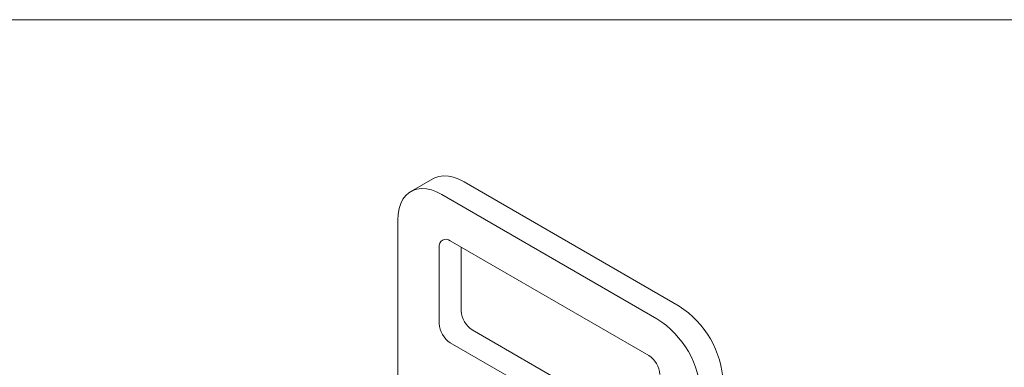
# Model space of a CAD drawing. Units: inches. Extents: x 0.4 to 33.6, y 0.3 to 21.6.
# Drawn here: x 21.5 to 25.4, y 20 to 21.4 of the extents above; entities that cross this region are included whole.
import ezdxf

# ---------------------------------------------------------------- set-up
doc = ezdxf.new("R2010")
doc.units = ezdxf.units.IN
doc.header["$MEASUREMENT"] = 0
doc.linetypes.add('SLD-Solid', pattern=[0])
doc.layers.add('FORMAT', color=7, linetype='SLD-Solid', lineweight=15)

msp = doc.modelspace()

# ---------------------------------------------------------------- linework, layer by layer
at = {"color": 7, "linetype": 'SLD-Solid', "lineweight": 15}
for p, q in [((23.1165, 20.7389), (23.0281, 20.6879)), ((24.1036, 20.2289), (23.2415, 20.7265)), ((24.0152, 20.1779), (23.1531, 20.6755)), ((22.9764, 20.5734), (22.9764, 19.0398)), ((23.9819, 20.0312), (23.1864, 20.4904)), ((23.1422, 20.4649), (23.1422, 20.1587)), ((23.2306, 20.4649), (23.2306, 20.2097)), ((23.2748, 20.1332), (24.0261, 19.6995)), ((23.1864, 20.0822), (23.9819, 19.6229))]:
    msp.add_line(p, q, dxfattribs=at)
at = {"color": 7, "linetype": 'SLD-Solid', "lineweight": 15, "flags": 128}
for points in [[(23.2415, 20.7265), (23.2202, 20.7373), (23.1992, 20.745), (23.1788, 20.7494), (23.1594, 20.7506), (23.1411, 20.7484), (23.1243, 20.7429), (23.1165, 20.7389)], [(23.1531, 20.6755), (23.1318, 20.6863), (23.1108, 20.694), (23.0904, 20.6984), (23.071, 20.6995), (23.0527, 20.6973), (23.0359, 20.6918), (23.0208, 20.6831), (23.0077, 20.6713), (22.9966, 20.6566), (22.9878, 20.6392), (22.9815, 20.6193), (22.9776, 20.5973), (22.9764, 20.5734)]]:
    msp.add_lwpolyline(points, dxfattribs=at)
at = {"color": 7, "linetype": 'SLD-Solid', "lineweight": 15}
for centre, radius, start, end in [((23.1692, 20.4693), 0.0273, 50.7967, 189.214), ((23.8976, 19.9058), 0.3831, 2.5201, 57.4799), ((23.3266, 20.2141), 0.0961, 182.6055, 237.3945), ((23.8092, 19.8548), 0.3831, 2.5201, 57.4799), ((23.2382, 20.1631), 0.0961, 182.6055, 237.3945), ((23.9301, 19.9503), 0.0961, 2.6055, 57.3945)]:
    msp.add_arc(centre, radius, start, end, dxfattribs=at)
at = {"layer": 'FORMAT'}
msp.add_line((33.5948, 21.3761), (17.001, 21.3761), dxfattribs=at)

doc.saveas('drawing.dxf')
